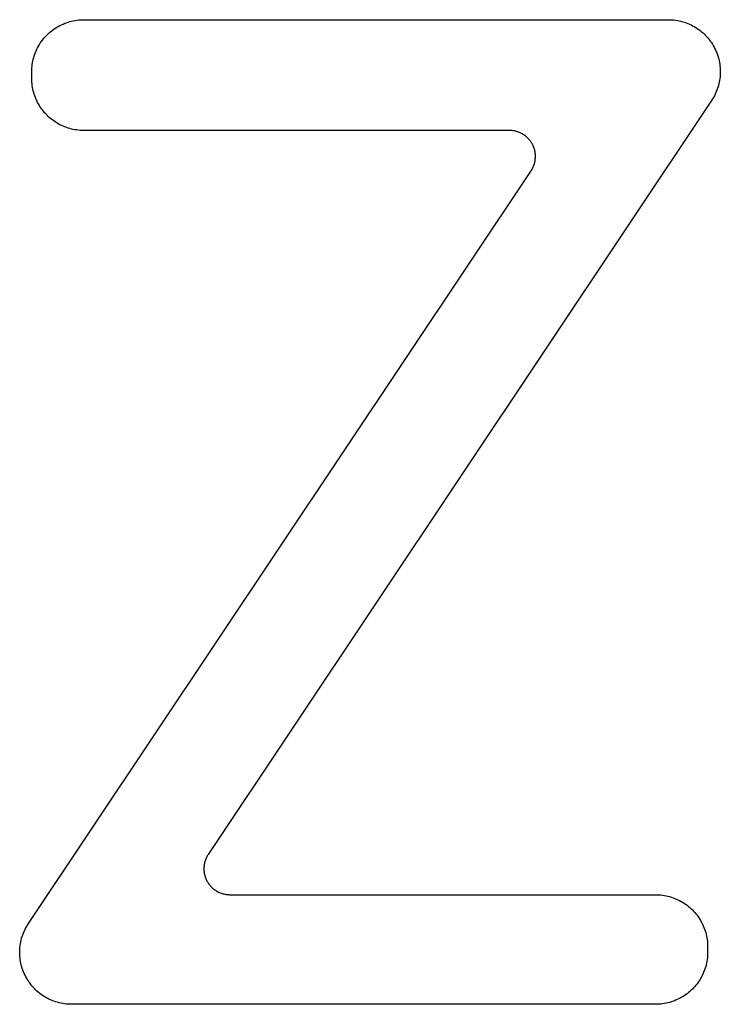
# Model space of a CAD drawing. Units: millimetres. Extents: x -1209 to 2821, y 19 to 2834.
# Drawn here: x 1201 to 1217, y 597 to 620 of the extents above; entities that cross this region are included whole.
import ezdxf

# ---------------------------------------------------------------- set-up
doc = ezdxf.new("R2010")
doc.units = ezdxf.units.MM
doc.header["$MEASUREMENT"] = 0
doc.layers.add('Utwórz2D linie widoczne', color=7, linetype='Continuous', true_color=0x000000)

msp = doc.modelspace()

# ---------------------------------------------------------------- linework, layer by layer
at = {"layer": 'Utwórz2D linie widoczne'}
for p, q in [((1202.083, 619.705), (1202.123, 619.716)), ((1202.123, 619.716), (1202.164, 619.725)), ((1202.164, 619.725), (1202.205, 619.733)), ((1202.205, 619.733), (1202.246, 619.739)), ((1202.246, 619.739), (1202.288, 619.744)), ((1202.288, 619.744), (1202.33, 619.748)), ((1202.33, 619.748), (1202.371, 619.75)), ((1202.371, 619.75), (1202.413, 619.751)), ((1202.413, 619.751), (1216.194, 619.751)), ((1216.194, 619.751), (1216.236, 619.75)), ((1216.236, 619.75), (1216.279, 619.748)), ((1216.279, 619.748), (1216.321, 619.744)), ((1216.321, 619.744), (1216.364, 619.739)), ((1216.364, 619.739), (1216.406, 619.732)), ((1216.406, 619.732), (1216.448, 619.724)), ((1216.448, 619.724), (1216.489, 619.714)), ((1216.489, 619.714), (1216.53, 619.703)), ((1201.608, 619.449), (1201.64, 619.476)), ((1201.64, 619.476), (1201.673, 619.502)), ((1201.673, 619.502), (1201.707, 619.526)), ((1201.707, 619.526), (1201.741, 619.55)), ((1201.741, 619.55), (1201.777, 619.572)), ((1201.777, 619.572), (1201.813, 619.593)), ((1201.813, 619.593), (1201.85, 619.613)), ((1201.85, 619.613), (1201.887, 619.632)), ((1201.887, 619.632), (1201.925, 619.649)), ((1201.925, 619.649), (1201.964, 619.665)), ((1201.964, 619.665), (1202.003, 619.68)), ((1202.003, 619.68), (1202.043, 619.693)), ((1202.043, 619.693), (1202.083, 619.705)), ((1216.53, 619.703), (1216.571, 619.691)), ((1216.571, 619.691), (1216.612, 619.677)), ((1216.612, 619.677), (1216.651, 619.662)), ((1216.651, 619.662), (1216.691, 619.645)), ((1216.691, 619.645), (1216.729, 619.627)), ((1216.729, 619.627), (1216.767, 619.608)), ((1216.767, 619.608), (1216.805, 619.587)), ((1216.805, 619.587), (1216.841, 619.565)), ((1216.841, 619.565), (1216.877, 619.542)), ((1216.877, 619.542), (1216.912, 619.518)), ((1216.912, 619.518), (1216.946, 619.492)), ((1216.946, 619.492), (1216.979, 619.465)), ((1201.412, 619.232), (1201.437, 619.266)), ((1201.437, 619.266), (1201.463, 619.299)), ((1201.463, 619.299), (1201.49, 619.331)), ((1201.49, 619.331), (1201.518, 619.362)), ((1201.518, 619.362), (1201.547, 619.392)), ((1201.547, 619.392), (1201.577, 619.421)), ((1201.577, 619.421), (1201.608, 619.449)), ((1216.979, 619.465), (1217.012, 619.437)), ((1217.012, 619.437), (1217.043, 619.408)), ((1217.043, 619.408), (1217.073, 619.378)), ((1217.073, 619.378), (1217.102, 619.347)), ((1217.102, 619.347), (1217.13, 619.315)), ((1217.13, 619.315), (1217.157, 619.282)), ((1217.157, 619.282), (1217.183, 619.248)), ((1217.183, 619.248), (1217.208, 619.213)), ((1201.274, 618.975), (1201.29, 619.014)), ((1201.29, 619.014), (1201.307, 619.052)), ((1201.307, 619.052), (1201.326, 619.089)), ((1201.326, 619.089), (1201.345, 619.126)), ((1201.345, 619.126), (1201.367, 619.162)), ((1201.367, 619.162), (1201.389, 619.198)), ((1201.389, 619.198), (1201.412, 619.232)), ((1217.208, 619.213), (1217.231, 619.177)), ((1217.231, 619.177), (1217.253, 619.141)), ((1217.253, 619.141), (1217.274, 619.104)), ((1217.274, 619.104), (1217.293, 619.066)), ((1217.293, 619.066), (1217.311, 619.027)), ((1217.311, 619.027), (1217.328, 618.988)), ((1201.214, 618.775), (1201.223, 618.816)), ((1201.223, 618.816), (1201.234, 618.856)), ((1201.234, 618.856), (1201.246, 618.896)), ((1201.246, 618.896), (1201.259, 618.936)), ((1201.259, 618.936), (1201.274, 618.975)), ((1217.328, 618.988), (1217.343, 618.948)), ((1217.343, 618.948), (1217.357, 618.908)), ((1217.357, 618.908), (1217.37, 618.867)), ((1217.37, 618.867), (1217.381, 618.826)), ((1217.381, 618.826), (1217.391, 618.784)), ((1217.391, 618.784), (1217.399, 618.742)), ((1201.188, 618.526), (1201.189, 618.568)), ((1201.189, 618.568), (1201.191, 618.609)), ((1201.191, 618.609), (1201.195, 618.651)), ((1201.195, 618.651), (1201.2, 618.693)), ((1201.2, 618.693), (1201.206, 618.734)), ((1201.206, 618.734), (1201.214, 618.775)), ((1217.399, 618.742), (1217.406, 618.7)), ((1217.406, 618.7), (1217.411, 618.658)), ((1217.411, 618.658), (1217.415, 618.616)), ((1217.415, 618.616), (1217.418, 618.573)), ((1217.418, 618.573), (1217.419, 618.53)), ((1201.188, 618.362), (1201.188, 618.526)), ((1201.189, 618.32), (1201.188, 618.362)), ((1201.191, 618.278), (1201.189, 618.32)), ((1217.401, 618.318), (1217.393, 618.276)), ((1217.407, 618.36), (1217.401, 618.318)), ((1217.412, 618.403), (1217.407, 618.36)), ((1217.416, 618.445), (1217.412, 618.403)), ((1217.418, 618.488), (1217.416, 618.445)), ((1217.419, 618.53), (1217.418, 618.488)), ((1201.195, 618.237), (1201.191, 618.278)), ((1201.2, 618.195), (1201.195, 618.237)), ((1201.206, 618.154), (1201.2, 618.195)), ((1201.214, 618.113), (1201.206, 618.154)), ((1201.223, 618.072), (1201.214, 618.113)), ((1217.347, 618.112), (1217.331, 618.072)), ((1217.36, 618.152), (1217.347, 618.112)), ((1217.373, 618.193), (1217.36, 618.152)), ((1217.383, 618.234), (1217.373, 618.193)), ((1217.393, 618.276), (1217.383, 618.234)), ((1201.234, 618.032), (1201.223, 618.072)), ((1201.246, 617.992), (1201.234, 618.032)), ((1201.259, 617.952), (1201.246, 617.992)), ((1201.274, 617.913), (1201.259, 617.952)), ((1201.29, 617.874), (1201.274, 617.913)), ((1201.307, 617.836), (1201.29, 617.874)), ((1217.236, 617.882), (1217.213, 617.846)), ((1217.257, 617.919), (1217.236, 617.882)), ((1217.278, 617.956), (1217.257, 617.919)), ((1217.297, 617.994), (1217.278, 617.956)), ((1217.315, 618.033), (1217.297, 617.994)), ((1217.331, 618.072), (1217.315, 618.033)), ((1201.326, 617.799), (1201.307, 617.836)), ((1201.345, 617.762), (1201.326, 617.799)), ((1201.367, 617.726), (1201.345, 617.762)), ((1201.389, 617.69), (1201.367, 617.726)), ((1201.412, 617.656), (1201.389, 617.69)), ((1201.437, 617.622), (1201.412, 617.656)), ((1201.463, 617.589), (1201.437, 617.622)), ((1217.213, 617.846), (1205.348, 600.061)), ((1201.49, 617.557), (1201.463, 617.589)), ((1201.518, 617.526), (1201.49, 617.557)), ((1201.547, 617.496), (1201.518, 617.526)), ((1201.577, 617.467), (1201.547, 617.496)), ((1201.608, 617.439), (1201.577, 617.467)), ((1201.64, 617.412), (1201.608, 617.439)), ((1201.673, 617.386), (1201.64, 617.412)), ((1201.707, 617.361), (1201.673, 617.386)), ((1201.741, 617.338), (1201.707, 617.361)), ((1201.777, 617.315), (1201.741, 617.338)), ((1201.813, 617.294), (1201.777, 617.315)), ((1201.85, 617.274), (1201.813, 617.294)), ((1201.887, 617.256), (1201.85, 617.274)), ((1201.925, 617.239), (1201.887, 617.256)), ((1201.964, 617.223), (1201.925, 617.239)), ((1202.003, 617.208), (1201.964, 617.223)), ((1202.043, 617.195), (1202.003, 617.208)), ((1202.083, 617.183), (1202.043, 617.195)), ((1202.123, 617.172), (1202.083, 617.183)), ((1202.164, 617.163), (1202.123, 617.172)), ((1202.205, 617.155), (1202.164, 617.163)), ((1202.246, 617.149), (1202.205, 617.155)), ((1202.288, 617.144), (1202.246, 617.149)), ((1202.33, 617.14), (1202.288, 617.144)), ((1202.371, 617.138), (1202.33, 617.14)), ((1202.413, 617.137), (1202.371, 617.138)), ((1212.449, 617.137), (1202.413, 617.137)), ((1212.47, 617.137), (1212.449, 617.137)), ((1212.492, 617.136), (1212.47, 617.137)), ((1212.513, 617.134), (1212.492, 617.136)), ((1212.534, 617.131), (1212.513, 617.134)), ((1212.555, 617.128), (1212.534, 617.131)), ((1212.576, 617.124), (1212.555, 617.128)), ((1212.597, 617.119), (1212.576, 617.124)), ((1212.617, 617.113), (1212.597, 617.119)), ((1212.638, 617.107), (1212.617, 617.113)), ((1212.658, 617.1), (1212.638, 617.107)), ((1212.678, 617.093), (1212.658, 617.1)), ((1212.698, 617.084), (1212.678, 617.093)), ((1212.717, 617.075), (1212.698, 617.084)), ((1212.736, 617.066), (1212.717, 617.075)), ((1212.755, 617.055), (1212.736, 617.066)), ((1212.773, 617.044), (1212.755, 617.055)), ((1212.791, 617.033), (1212.773, 617.044)), ((1212.808, 617.021), (1212.791, 617.033)), ((1212.825, 617.008), (1212.808, 617.021)), ((1212.842, 616.994), (1212.825, 617.008)), ((1212.858, 616.98), (1212.842, 616.994)), ((1212.874, 616.966), (1212.858, 616.98)), ((1212.889, 616.951), (1212.874, 616.966)), ((1212.903, 616.935), (1212.889, 616.951)), ((1212.917, 616.919), (1212.903, 616.935)), ((1212.931, 616.903), (1212.917, 616.919)), ((1212.944, 616.886), (1212.931, 616.903)), ((1212.956, 616.868), (1212.944, 616.886)), ((1212.968, 616.85), (1212.956, 616.868)), ((1212.979, 616.832), (1212.968, 616.85)), ((1212.989, 616.814), (1212.979, 616.832)), ((1212.999, 616.795), (1212.989, 616.814)), ((1213.008, 616.775), (1212.999, 616.795)), ((1213.016, 616.756), (1213.008, 616.775)), ((1213.024, 616.736), (1213.016, 616.756)), ((1213.031, 616.716), (1213.024, 616.736)), ((1213.037, 616.695), (1213.031, 616.716)), ((1213.043, 616.675), (1213.037, 616.695)), ((1213.048, 616.654), (1213.043, 616.675)), ((1213.052, 616.633), (1213.048, 616.654)), ((1213.055, 616.612), (1213.052, 616.633)), ((1213.058, 616.591), (1213.055, 616.612)), ((1213.056, 616.442), (1213.058, 616.463)), ((1213.06, 616.569), (1213.058, 616.591)), ((1213.058, 616.463), (1213.06, 616.484)), ((1213.061, 616.548), (1213.06, 616.569)), ((1213.06, 616.484), (1213.061, 616.506)), ((1213.061, 616.527), (1213.061, 616.548)), ((1213.061, 616.506), (1213.061, 616.527)), ((1212.981, 616.221), (1212.991, 616.24)), ((1212.991, 616.24), (1213.001, 616.259)), ((1213.001, 616.259), (1213.01, 616.278)), ((1213.01, 616.278), (1213.018, 616.298)), ((1213.018, 616.298), (1213.025, 616.318)), ((1213.025, 616.318), (1213.032, 616.338)), ((1213.032, 616.338), (1213.038, 616.358)), ((1213.038, 616.358), (1213.044, 616.379)), ((1213.044, 616.379), (1213.049, 616.4)), ((1213.049, 616.4), (1213.053, 616.421)), ((1213.053, 616.421), (1213.056, 616.442)), ((1201.109, 598.428), (1212.958, 616.185)), ((1212.958, 616.185), (1212.97, 616.203)), ((1212.97, 616.203), (1212.981, 616.221)), ((1205.297, 599.968), (1205.289, 599.948)), ((1205.306, 599.987), (1205.297, 599.968)), ((1205.316, 600.006), (1205.306, 599.987)), ((1205.326, 600.025), (1205.316, 600.006)), ((1205.337, 600.043), (1205.326, 600.025)), ((1205.348, 600.061), (1205.337, 600.043)), ((1205.247, 599.762), (1205.246, 599.74)), ((1205.246, 599.74), (1205.246, 599.719)), ((1205.249, 599.783), (1205.247, 599.762)), ((1205.251, 599.804), (1205.249, 599.783)), ((1205.254, 599.825), (1205.251, 599.804)), ((1205.258, 599.846), (1205.254, 599.825)), ((1205.263, 599.867), (1205.258, 599.846)), ((1205.269, 599.888), (1205.263, 599.867)), ((1205.275, 599.908), (1205.269, 599.888)), ((1205.282, 599.928), (1205.275, 599.908)), ((1205.289, 599.948), (1205.282, 599.928)), ((1205.246, 599.719), (1205.246, 599.698)), ((1205.246, 599.698), (1205.247, 599.676)), ((1205.247, 599.676), (1205.249, 599.655)), ((1205.249, 599.655), (1205.252, 599.634)), ((1205.252, 599.634), (1205.255, 599.613)), ((1205.255, 599.613), (1205.259, 599.592)), ((1205.259, 599.592), (1205.264, 599.571)), ((1205.264, 599.571), (1205.27, 599.551)), ((1205.27, 599.551), (1205.276, 599.53)), ((1205.276, 599.53), (1205.283, 599.51)), ((1205.283, 599.51), (1205.291, 599.49)), ((1205.291, 599.49), (1205.299, 599.471)), ((1205.299, 599.471), (1205.308, 599.451)), ((1205.308, 599.451), (1205.318, 599.432)), ((1205.318, 599.432), (1205.328, 599.414)), ((1205.328, 599.414), (1205.339, 599.395)), ((1205.339, 599.395), (1205.351, 599.378)), ((1205.351, 599.378), (1205.363, 599.36)), ((1205.363, 599.36), (1205.376, 599.343)), ((1205.376, 599.343), (1205.39, 599.327)), ((1205.39, 599.327), (1205.404, 599.311)), ((1205.404, 599.311), (1205.418, 599.295)), ((1205.418, 599.295), (1205.433, 599.28)), ((1205.433, 599.28), (1205.449, 599.265)), ((1205.449, 599.265), (1205.465, 599.251)), ((1205.465, 599.251), (1205.482, 599.238)), ((1205.482, 599.238), (1205.499, 599.225)), ((1205.499, 599.225), (1205.516, 599.213)), ((1205.516, 599.213), (1205.534, 599.201)), ((1205.534, 599.201), (1205.552, 599.19)), ((1205.552, 599.19), (1205.571, 599.18)), ((1205.571, 599.18), (1205.59, 599.17)), ((1205.59, 599.17), (1205.609, 599.161)), ((1205.609, 599.161), (1205.629, 599.153)), ((1205.629, 599.153), (1205.649, 599.146)), ((1205.649, 599.146), (1205.669, 599.139)), ((1205.669, 599.139), (1205.69, 599.132)), ((1205.69, 599.132), (1205.71, 599.127)), ((1205.71, 599.127), (1205.731, 599.122)), ((1205.731, 599.122), (1205.752, 599.118)), ((1205.752, 599.118), (1205.773, 599.115)), ((1205.773, 599.115), (1205.794, 599.112)), ((1205.794, 599.112), (1205.815, 599.11)), ((1205.815, 599.11), (1205.837, 599.109)), ((1205.837, 599.109), (1205.858, 599.109)), ((1205.858, 599.109), (1215.894, 599.109)), ((1215.894, 599.109), (1215.936, 599.108)), ((1215.936, 599.108), (1215.978, 599.106)), ((1215.978, 599.106), (1216.019, 599.102)), ((1216.019, 599.102), (1216.061, 599.097)), ((1216.061, 599.097), (1216.102, 599.091)), ((1216.102, 599.091), (1216.143, 599.083)), ((1216.143, 599.083), (1216.184, 599.074)), ((1216.184, 599.074), (1216.225, 599.063)), ((1216.225, 599.063), (1216.265, 599.051)), ((1216.265, 599.051), (1216.304, 599.038)), ((1216.304, 599.038), (1216.343, 599.023)), ((1216.343, 599.023), (1216.382, 599.007)), ((1216.382, 599.007), (1216.42, 598.99)), ((1216.42, 598.99), (1216.458, 598.971)), ((1216.458, 598.971), (1216.494, 598.952)), ((1216.494, 598.952), (1216.53, 598.93)), ((1216.53, 598.93), (1216.566, 598.908)), ((1216.566, 598.908), (1216.6, 598.885)), ((1216.6, 598.885), (1216.634, 598.86)), ((1216.634, 598.86), (1216.667, 598.834)), ((1216.667, 598.834), (1216.699, 598.807)), ((1216.699, 598.807), (1216.73, 598.779)), ((1216.73, 598.779), (1216.76, 598.75)), ((1216.76, 598.75), (1216.789, 598.72)), ((1216.789, 598.72), (1216.817, 598.689)), ((1216.817, 598.689), (1216.844, 598.657)), ((1216.844, 598.657), (1216.87, 598.624)), ((1216.87, 598.624), (1216.895, 598.59)), ((1216.895, 598.59), (1216.918, 598.556)), ((1201.044, 598.318), (1201.064, 598.356)), ((1201.064, 598.356), (1201.086, 598.392)), ((1201.086, 598.392), (1201.109, 598.428)), ((1216.918, 598.556), (1216.941, 598.52)), ((1216.941, 598.52), (1216.962, 598.484)), ((1216.962, 598.484), (1216.982, 598.447)), ((1216.982, 598.447), (1217, 598.41)), ((1217, 598.41), (1217.018, 598.372)), ((1217.018, 598.372), (1217.034, 598.333)), ((1200.949, 598.081), (1200.961, 598.122)), ((1200.961, 598.122), (1200.975, 598.162)), ((1200.975, 598.162), (1200.99, 598.202)), ((1200.99, 598.202), (1201.007, 598.241)), ((1201.007, 598.241), (1201.024, 598.28)), ((1201.024, 598.28), (1201.044, 598.318)), ((1217.034, 598.333), (1217.048, 598.294)), ((1217.048, 598.294), (1217.062, 598.254)), ((1217.062, 598.254), (1217.074, 598.214)), ((1217.074, 598.214), (1217.084, 598.174)), ((1217.084, 598.174), (1217.093, 598.133)), ((1217.093, 598.133), (1217.101, 598.092)), ((1200.909, 597.872), (1200.914, 597.914)), ((1200.914, 597.914), (1200.921, 597.956)), ((1200.921, 597.956), (1200.929, 597.998)), ((1200.929, 597.998), (1200.938, 598.04)), ((1200.938, 598.04), (1200.949, 598.081)), ((1217.101, 598.092), (1217.108, 598.051)), ((1217.108, 598.051), (1217.113, 598.009)), ((1217.113, 598.009), (1217.116, 597.967)), ((1217.116, 597.967), (1217.118, 597.926)), ((1217.118, 597.926), (1217.119, 597.884)), ((1217.119, 597.884), (1217.119, 597.748)), ((1200.903, 597.744), (1200.904, 597.787)), ((1200.904, 597.701), (1200.903, 597.744)), ((1200.904, 597.787), (1200.906, 597.829)), ((1200.906, 597.659), (1200.904, 597.701)), ((1200.906, 597.829), (1200.909, 597.872)), ((1200.91, 597.616), (1200.906, 597.659)), ((1217.116, 597.665), (1217.113, 597.623)), ((1217.118, 597.706), (1217.116, 597.665)), ((1217.119, 597.748), (1217.118, 597.706)), ((1200.915, 597.574), (1200.91, 597.616)), ((1200.922, 597.532), (1200.915, 597.574)), ((1200.931, 597.49), (1200.922, 597.532)), ((1200.94, 597.448), (1200.931, 597.49)), ((1200.951, 597.407), (1200.94, 597.448)), ((1217.074, 597.418), (1217.062, 597.378)), ((1217.084, 597.458), (1217.074, 597.418)), ((1217.093, 597.499), (1217.084, 597.458)), ((1217.101, 597.54), (1217.093, 597.499)), ((1217.108, 597.581), (1217.101, 597.54)), ((1217.113, 597.623), (1217.108, 597.581)), ((1200.964, 597.366), (1200.951, 597.407)), ((1200.978, 597.326), (1200.964, 597.366)), ((1200.993, 597.286), (1200.978, 597.326)), ((1201.01, 597.247), (1200.993, 597.286)), ((1201.028, 597.208), (1201.01, 597.247)), ((1201.048, 597.171), (1201.028, 597.208)), ((1216.982, 597.185), (1216.962, 597.148)), ((1217, 597.222), (1216.982, 597.185)), ((1217.018, 597.26), (1217, 597.222)), ((1217.034, 597.299), (1217.018, 597.26)), ((1217.048, 597.338), (1217.034, 597.299)), ((1217.062, 597.378), (1217.048, 597.338)), ((1201.069, 597.133), (1201.048, 597.171)), ((1201.091, 597.097), (1201.069, 597.133)), ((1201.114, 597.061), (1201.091, 597.097)), ((1201.138, 597.026), (1201.114, 597.061)), ((1201.164, 596.992), (1201.138, 597.026)), ((1201.191, 596.959), (1201.164, 596.992)), ((1201.219, 596.927), (1201.191, 596.959)), ((1216.817, 596.943), (1216.789, 596.912)), ((1216.844, 596.975), (1216.817, 596.943)), ((1216.87, 597.008), (1216.844, 596.975)), ((1216.895, 597.042), (1216.87, 597.008)), ((1216.918, 597.076), (1216.895, 597.042)), ((1216.941, 597.112), (1216.918, 597.076)), ((1216.962, 597.148), (1216.941, 597.112)), ((1201.248, 596.896), (1201.219, 596.927)), ((1201.279, 596.866), (1201.248, 596.896)), ((1201.31, 596.837), (1201.279, 596.866)), ((1201.342, 596.809), (1201.31, 596.837)), ((1201.375, 596.782), (1201.342, 596.809)), ((1201.409, 596.756), (1201.375, 596.782)), ((1201.444, 596.732), (1201.409, 596.756)), ((1201.48, 596.709), (1201.444, 596.732)), ((1216.566, 596.724), (1216.53, 596.702)), ((1216.6, 596.748), (1216.566, 596.724)), ((1216.634, 596.772), (1216.6, 596.748)), ((1216.667, 596.798), (1216.634, 596.772)), ((1216.699, 596.825), (1216.667, 596.798)), ((1216.73, 596.853), (1216.699, 596.825)), ((1216.76, 596.882), (1216.73, 596.853)), ((1216.789, 596.912), (1216.76, 596.882)), ((1201.517, 596.687), (1201.48, 596.709)), ((1201.554, 596.666), (1201.517, 596.687)), ((1201.592, 596.647), (1201.554, 596.666)), ((1201.631, 596.629), (1201.592, 596.647)), ((1201.67, 596.612), (1201.631, 596.629)), ((1201.71, 596.597), (1201.67, 596.612)), ((1201.75, 596.583), (1201.71, 596.597)), ((1201.791, 596.571), (1201.75, 596.583)), ((1201.832, 596.56), (1201.791, 596.571)), ((1201.874, 596.55), (1201.832, 596.56)), ((1201.916, 596.542), (1201.874, 596.55)), ((1201.958, 596.535), (1201.916, 596.542)), ((1202, 596.53), (1201.958, 596.535)), ((1202.043, 596.526), (1202, 596.53)), ((1202.085, 596.524), (1202.043, 596.526)), ((1202.128, 596.523), (1202.085, 596.524)), ((1215.894, 596.523), (1202.128, 596.523)), ((1215.936, 596.524), (1215.894, 596.523)), ((1215.978, 596.526), (1215.936, 596.524)), ((1216.019, 596.53), (1215.978, 596.526)), ((1216.061, 596.535), (1216.019, 596.53)), ((1216.102, 596.541), (1216.061, 596.535)), ((1216.143, 596.549), (1216.102, 596.541)), ((1216.184, 596.558), (1216.143, 596.549)), ((1216.225, 596.569), (1216.184, 596.558)), ((1216.265, 596.581), (1216.225, 596.569)), ((1216.304, 596.594), (1216.265, 596.581)), ((1216.343, 596.609), (1216.304, 596.594)), ((1216.382, 596.625), (1216.343, 596.609)), ((1216.42, 596.642), (1216.382, 596.625)), ((1216.458, 596.661), (1216.42, 596.642)), ((1216.494, 596.681), (1216.458, 596.661)), ((1216.53, 596.702), (1216.494, 596.681))]:
    msp.add_line(p, q, dxfattribs=at)

doc.saveas('drawing.dxf')
